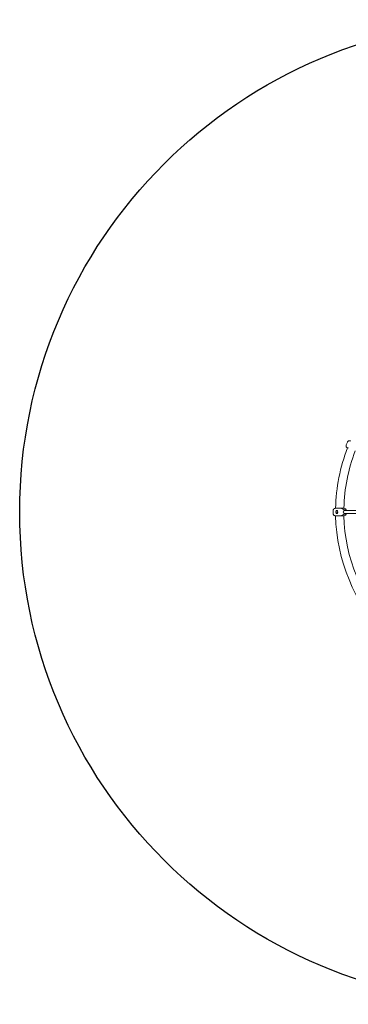
# Model space of a CAD drawing. Units: millimetres. Extents: x -2853 to 2853, y -2853 to 2853.
# Drawn here: x -2853 to -950, y -2853 to 2853 of the extents above; entities that cross this region are included whole.
import ezdxf

# ---------------------------------------------------------------- set-up
doc = ezdxf.new("R2010")
doc.units = ezdxf.units.MM
doc.linetypes.add('STRICHPUNKT', pattern=[1, 0.5, -0.25, 0, -0.25])
doc.layers.add('SICHER-AMERICA', color=7, linetype='STRICHPUNKT')

# ---------------------------------------------------------------- blocks, each defined once
blk = doc.blocks.new('A$C3cccff14')
at = {"color": 0, "linetype": 'Continuous', "lineweight": 0}
for p, q in [((-955.3, 405.5), (-962.2, 388.9)), ((-1037.8, 8.7), (-1037.7, -9.3)), ((-1022.8, -0.3), (-1019.8, 8.4)), ((-1012.8, 6.9), (-1010.3, -0.2)), ((-999.1, 21.4), (-1010.6, 21.3)), ((-973.8, 13.1), (-993.2, 21.4)), ((-971.9, 13.1), (-991.3, 21.4)), ((-985.7, 21.6), (-974.2, 21.6)), ((-973.8, 21.7), (-973.2, 21.6)), ((-972.4, 7.9), (-972.4, 8.1)), ((-906.6, 8), (-972.4, 8)), ((-970.5, 8), (-970.5, 8.1)), ((-962, 12.1), (-961, 8)), ((-1023, -21.7), (-1021.2, -21.7)), ((-1022.8, -0.3), (-1010.3, -0.1)), ((-1019.7, -8.9), (-1022.8, -0.3)), ((-1020.1, -21.7), (-1010.4, -21.6)), ((-1019.6, -9.2), (-1013.2, -9.2)), ((-1010.3, -0.2), (-1012.7, -7.3)), ((-1010.3, -21.6), (-998.8, -21.6)), ((-992.9, -21.4), (-973.6, -13.1)), ((-991, -21.4), (-971.7, -13.1)), ((-973.9, -21.3), (-985.4, -21.4)), ((-972.3, -8.1), (-972.3, -7.9)), ((-739, -8), (-972.3, -8)), ((-970.4, -8.1), (-970.4, -8)), ((-961.8, -11.7), (-961, -8))]:
    blk.add_line(p, q, dxfattribs=at)
for radius, start, end in [(1024, 158.7016, 178.8081), (976, 158.7635, 178.7283), (1024, 181.2143, 223.7857), (976, 181.2543, 223.7457)]:
    blk.add_arc((0, 0), radius, start, end, dxfattribs=at)
at = {"color": 0, "linetype": 'Continuous', "lineweight": 0, "extrusion": (0, 0, -1)}
for centre, major_axis, ratio, start_param, end_param in [((-1007.6, 8.1), (11.3, 8.2), 0.739066, -2.338846, -2.31103), ((-955.5, 9.1), (-56.5, 12), 0.04732, 0.172209, 0.210942), ((-971.4, 0), (0, -8), 0.948683, 0.117535, 3.008472), ((-1007.5, -8.4), (11.4, -8), 0.740942, 2.307275, 2.335091), ((-1010.9, -9.2), (56.4, 0.2), 0.000934, 1.612077, 1.725326), ((-955.4, -8.9), (-56.3, -12.5), 0.045676, -0.211607, -0.172874), ((-974, -8.8), (7.4, -10.1), 0.997955, -0.705072, 0.587177)]:
    blk.add_ellipse(centre, major_axis=major_axis, ratio=ratio, start_param=start_param, end_param=end_param, dxfattribs=at)
at = {"color": 0, "linetype": 'Continuous', "lineweight": 0}
for centre, major_axis, ratio, start_param, end_param in [((-1011, 8.8), (56.4, 0.2), 0.000934, -1.725326, -1.612077), ((-1000.2, 6.4), (-11.1, 11.5), 0.663379, 0.830556, 0.971621), ((-971.1, 8.9), (-10.1, 9.9), 0.788955, -0.704922, -0.666189), ((-974, 8.1), (-0.04, 5), 0.316218, -1.573394, -0.138125), ((-974.1, 9.2), (-8.09, -9.54), 0.99788, -3.771784, -2.511401), ((-972.1, 8.1), (-0.04, 5), 0.316218, -1.573394, -0.138125), ((-1000.1, -6.7), (-10.9, -11.6), 0.662392, -0.967981, -0.826916), ((-971, -9.1), (10.5, 9.1), 0.785322, -2.396985, -2.358252), ((-973.9, -8.1), (0.04, -5), 0.316218, 0.13293, 1.568199), ((-972, -8.1), (0.04, -5), 0.316218, 0.13293, 1.568199)]:
    blk.add_ellipse(centre, major_axis=major_axis, ratio=ratio, start_param=start_param, end_param=end_param, dxfattribs=at)
for points, knots in [([(-955.3, 405.5), (-954.9, 406.5), (-954.4, 407.4), (-953.1, 409.1), (-952.3, 409.9), (-950.7, 411.2), (-949.8, 411.7), (-947.8, 412.6), (-946.8, 412.9), (-944.7, 413.2), (-943.7, 413.2), (-942.1, 413.1), (-941.6, 413), (-940.5, 412.8), (-940, 412.6), (-939.5, 412.4), (-939.4, 412.4), (-939.3, 412.4), (-939.3, 412.4), (-939.2, 412.3), (-939.2, 412.3), (-939.1, 412.3), (-939.1, 412.3), (-939.1, 412.3), (-939.1, 412.3), (-939, 412.3), (-939, 412.3), (-939, 412.2), (-938.9, 412.2), (-938.8, 412.1), (-938.5, 412.1), (-937.9, 411.8), (-937.5, 411.6), (-937, 411.4)], [0, 0, 0, 0, 3.181822, 3.181822, 6.346023, 6.346023, 9.51042, 9.51042, 12.674814, 12.674814, 15.839206, 15.839206, 17.411732, 17.411732, 18.989432, 18.989432, 19.236723, 19.236723, 19.323972, 19.323972, 19.403376, 19.403376, 19.565093, 19.565093, 19.723602, 19.723602, 20.033253, 20.033253, 20.960763, 20.960763, 23.759174, 23.759174, 26.563069, 26.563069, 26.563069, 26.563069]), ([(-955.5, 372.5), (-955.5, 372.5), (-955.5, 372.5), (-955.6, 372.6), (-955.6, 372.6), (-955.7, 372.6), (-955.7, 372.6), (-955.8, 372.7), (-955.9, 372.7), (-956.1, 372.8), (-956.3, 372.9), (-956.7, 373.1), (-957.1, 373.3), (-958.2, 374.1), (-959, 374.7), (-960.4, 376.2), (-961.1, 377), (-962.1, 378.9), (-962.5, 379.9), (-963, 381.9), (-963.2, 383), (-963.2, 385.1), (-963.1, 386.1), (-962.6, 387.7), (-962.5, 388.3), (-962.2, 388.9)], [0, 0, 0, 0, 0.62537, 0.62537, 0.839274, 0.839274, 0.966588, 0.966588, 1.222497, 1.222497, 1.724256, 1.724256, 2.851976, 2.851976, 5.821635, 5.821635, 8.985455, 8.985455, 12.149834, 12.149834, 15.314227, 15.314227, 18.478622, 18.478622, 20.280492, 20.280492, 20.280492, 20.280492]), ([(-955.4, 372.5), (-955.4, 372.5), (-955.4, 372.5), (-955.5, 372.5), (-955.5, 372.5), (-955.5, 372.5), (-955.5, 372.5), (-955.5, 372.5), (-955.5, 372.5), (-955.5, 372.5), (-955.5, 372.5), (-955.5, 372.5)], [-3.7828532, -3.7828532, -3.7828532, -3.7828532, -3.7428608, -3.7428608, -3.7028684, -3.7028684, -3.662876, -3.662876, -3.6228836, -3.6228836, -3.5828911, -3.5828911, -3.5828911, -3.5828911]), ([(-952.4, 371.3), (-953.1, 371.6), (-953.7, 371.8), (-954.7, 372.2), (-955.1, 372.4), (-955.4, 372.5), (-955.4, 372.5), (-955.4, 372.5)], [0.037196, 0.037196, 0.037196, 0.037196, 4.529666, 4.529666, 9.046942, 9.046942, 9.957936, 9.957936, 9.957936, 9.957936]), ([(-950.2, 370.4), (-950.2, 370.4), (-950.2, 370.4), (-950.6, 370.5), (-951, 370.7), (-951.7, 371), (-952.1, 371.1), (-952.4, 371.3), (-952.4, 371.3), (-952.4, 371.3)], [-0.02942, -0.02942, -0.02942, -0.02942, 0, 0, 2.051717, 2.051717, 4.103435, 4.103435, 4.125289, 4.125289, 4.125289, 4.125289]), ([(-1037.8, 8.7), (-1037.9, 10), (-1037.6, 11.4), (-1036.9, 13.8), (-1036.3, 14.9), (-1035, 16.8), (-1034.3, 17.6), (-1032.7, 19), (-1031.9, 19.5), (-1030.1, 20.4), (-1029.5, 20.6), (-1027.8, 21.1), (-1027.5, 21.1), (-1026.5, 21.3), (-1026.4, 21.3), (-1026.1, 21.3), (-1026.1, 21.3), (-1025.9, 21.3), (-1025.9, 21.3), (-1025.8, 21.3), (-1025.7, 21.3), (-1025.6, 21.3), (-1025.6, 21.3), (-1025.6, 21.3), (-1025.5, 21.3), (-1025.5, 21.3)], [1.8925378, 1.8925378, 1.8925378, 1.8925378, 1.8933263, 1.8933263, 1.8941956, 1.8941956, 1.8953411, 1.8953411, 1.89715, 1.89715, 1.9006982, 1.9006982, 1.9099768, 1.9099768, 1.9306537, 1.9306537, 1.9455361, 1.9455361, 1.9641025, 1.9641025, 1.9926127, 1.9926127, 2.0211228, 2.0211228, 2.0350886, 2.0350886, 2.0350886, 2.0350886]), ([(-1025.5, 21.3), (-1025.5, 21.3), (-1025.5, 21.3), (-1025.5, 21.3), (-1025.5, 21.3), (-1025.5, 21.3), (-1025.5, 21.3), (-1025.4, 21.3), (-1025.4, 21.3), (-1025.4, 21.3), (-1025.4, 21.3), (-1025.4, 21.3)], [-0.8723803, -0.8723803, -0.8723803, -0.8723803, -0.6979043, -0.6979043, -0.5234282, -0.5234282, -0.3489521, -0.3489521, -0.1744761, -0.1744761, 0, 0, 0, 0]), ([(-1025.4, 21.3), (-1025.3, 21.3), (-1025.2, 21.3), (-1024.9, 21.3), (-1024.7, 21.3), (-1024.3, 21.3), (-1024.1, 21.3), (-1023.6, 21.3), (-1023.3, 21.3), (-1022.7, 21.3), (-1022.4, 21.3), (-1022, 21.3)], [4.5307194, 4.5307194, 4.5307194, 4.5307194, 4.6108408, 4.6108408, 4.6909623, 4.6909623, 4.7710837, 4.7710837, 4.8512051, 4.8512051, 4.9313266, 4.9313266, 4.9313266, 4.9313266]), ([(-1022, 21.3), (-1021.7, 21.3), (-1021.4, 21.3), (-1020.6, 21.3), (-1020.3, 21.3), (-1019.9, 21.3)], [0.223282, 0.223282, 0.223282, 0.223282, 2.051717, 2.051717, 3.936159, 3.936159, 3.936159, 3.936159]), ([(-1019.9, 21.3), (-1018.9, 21.3), (-1017.8, 21.3), (-1015.4, 21.3), (-1014.1, 21.3), (-1011.3, 21.4), (-1009.9, 21.4), (-1006.9, 21.4), (-1005.4, 21.4), (-1002.3, 21.4), (-1000.7, 21.4), (-999.1, 21.4)], [5.0769947, 5.0769947, 5.0769947, 5.0769947, 5.2621046, 5.2621046, 5.4472146, 5.4472146, 5.6323245, 5.6323245, 5.8174345, 5.8174345, 6.0025444, 6.0025444, 6.0025444, 6.0025444]), ([(-999.1, 21.4), (-999, 21.4), (-998.9, 21.4), (-998.7, 21.4), (-998.6, 21.4), (-998.2, 21.4), (-998, 21.4), (-997.3, 21.4), (-996.8, 21.4), (-995.9, 21.4), (-995.4, 21.4), (-994.5, 21.4), (-994, 21.4), (-993.4, 21.4), (-993.3, 21.4), (-993.2, 21.4)], [7.451459, 7.451459, 7.451459, 7.451459, 7.781407, 7.781407, 8.111356, 8.111356, 8.771253, 8.771253, 10.107892, 10.107892, 11.44453, 11.44453, 12.781169, 12.781169, 13.148086, 13.148086, 13.148086, 13.148086]), ([(-991.3, 21.4), (-991.3, 21.4), (-991.3, 21.4), (-991.3, 21.3), (-991.4, 21.3), (-991.4, 21.2), (-991.4, 21.1), (-991.4, 21), (-991.4, 20.9), (-991.4, 20.8), (-991.5, 20.8), (-991.5, 20.7), (-991.5, 20.7), (-991.5, 20.7)], [1.8623874, 1.8623874, 1.8623874, 1.8623874, 2.0373785, 2.0373785, 2.2226205, 2.2226205, 2.4077714, 2.4077714, 2.5929223, 2.5929223, 2.7779945, 2.7779945, 2.8040858, 2.8040858, 2.8040858, 2.8040858]), ([(-985.7, 21.6), (-985.8, 21.6), (-985.9, 21.6), (-986.1, 21.5), (-986.2, 21.5), (-986.6, 21.5), (-986.8, 21.5), (-987.4, 21.5), (-987.8, 21.5), (-988.7, 21.5), (-989.1, 21.5), (-990, 21.4), (-990.5, 21.4), (-991, 21.4), (-991.2, 21.4), (-991.3, 21.4)], [7.451459, 7.451459, 7.451459, 7.451459, 7.781407, 7.781407, 8.111356, 8.111356, 8.771253, 8.771253, 10.107892, 10.107892, 11.44453, 11.44453, 12.781169, 12.781169, 13.148086, 13.148086, 13.148086, 13.148086]), ([(-985.7, 21.6), (-985.4, 21.6), (-985, 21.6), (-984.4, 21.6), (-984.1, 21.6), (-983.4, 21.6), (-983.1, 21.6), (-982.5, 21.6), (-982.2, 21.6), (-981.7, 21.6), (-981.4, 21.6), (-980.8, 21.6), (-980.6, 21.6), (-980, 21.6), (-979.8, 21.6), (-979.3, 21.6), (-979.1, 21.6), (-978.6, 21.6), (-978.4, 21.6), (-978, 21.6), (-977.8, 21.6), (-977.4, 21.6), (-977.2, 21.6), (-976.9, 21.6), (-976.7, 21.6), (-976.4, 21.7), (-976.3, 21.7), (-976, 21.7), (-975.9, 21.7), (-975.6, 21.7), (-975.5, 21.7), (-975.3, 21.7), (-975.2, 21.7), (-975, 21.7), (-974.9, 21.7), (-974.8, 21.7), (-974.7, 21.7), (-974.7, 21.7), (-974.7, 21.7), (-974.7, 21.7)], [0.2805681, 0.2805681, 0.2805681, 0.2805681, 0.3288782, 0.3288782, 0.3774163, 0.3774163, 0.4259546, 0.4259546, 0.4742655, 0.4742655, 0.5225752, 0.5225752, 0.5711132, 0.5711132, 0.6196517, 0.6196517, 0.6679628, 0.6679628, 0.7162716, 0.7162716, 0.7648095, 0.7648095, 0.8133485, 0.8133485, 0.8616602, 0.8616602, 0.9099646, 0.9099646, 0.9585022, 0.9585022, 1.0070439, 1.0070439, 1.0553575, 1.0553575, 1.1522062, 1.1522062, 1.2006305, 1.2006305, 1.2032157, 1.2032157, 1.2032157, 1.2032157]), ([(-1037.7, -9.3), (-1037.7, -10.6), (-1037.5, -11.9), (-1036.7, -14.4), (-1036.1, -15.4), (-1034.8, -17.4), (-1034, -18.1), (-1032.4, -19.5), (-1031.6, -20), (-1029.8, -20.9), (-1029.2, -21), (-1027.5, -21.6), (-1027.2, -21.5), (-1026.2, -21.7), (-1026.1, -21.7), (-1025.8, -21.7), (-1025.7, -21.7), (-1025.6, -21.7), (-1025.6, -21.7), (-1025.4, -21.7), (-1025.4, -21.7), (-1025.2, -21.7), (-1025.1, -21.7), (-1025, -21.7), (-1024.9, -21.7), (-1024.9, -21.7), (-1024.8, -21.7), (-1024.8, -21.7), (-1024.7, -21.7), (-1024.7, -21.7), (-1024.6, -21.7), (-1024.5, -21.7), (-1024.5, -21.7), (-1024.4, -21.7), (-1024.3, -21.7), (-1024.2, -21.7), (-1024.2, -21.7), (-1024.1, -21.7), (-1024, -21.7), (-1023.9, -21.7), (-1023.9, -21.7), (-1023.8, -21.7), (-1023.7, -21.7), (-1023.6, -21.7), (-1023.5, -21.7), (-1023.4, -21.7), (-1023.3, -21.7), (-1023.2, -21.7), (-1023.1, -21.7), (-1023, -21.7)], [4.3906475, 4.3906475, 4.3906475, 4.3906475, 4.391436, 4.391436, 4.3923053, 4.3923053, 4.3934508, 4.3934508, 4.3952597, 4.3952597, 4.3988079, 4.3988079, 4.4080865, 4.4080865, 4.4287634, 4.4287634, 4.4436458, 4.4436458, 4.4622122, 4.4622122, 4.4950199, 4.4950199, 4.5971643, 4.5971643, 4.6276956, 4.6276956, 4.6583146, 4.6583146, 4.688981, 4.688981, 4.7196473, 4.7196473, 4.7502168, 4.7502168, 4.780854, 4.780854, 4.8115093, 4.8115093, 4.8421303, 4.8421303, 4.8727101, 4.8727101, 4.9033532, 4.9033532, 4.934006, 4.934006, 4.9646133, 4.9646133, 5.0030625, 5.0030625, 5.0030625, 5.0030625]), ([(-1020.1, -21.7), (-1020.3, -21.7), (-1020.5, -21.7), (-1020.9, -21.7), (-1021.1, -21.7), (-1021.2, -21.7)], [1.07943, 1.07943, 1.07943, 1.07943, 2.051717, 2.051717, 3.024005, 3.024005, 3.024005, 3.024005]), ([(-992.9, -21.4), (-993, -21.4), (-993.1, -21.4), (-993.7, -21.4), (-994.2, -21.4), (-995.1, -21.5), (-995.6, -21.5), (-996.5, -21.5), (-997, -21.5), (-997.6, -21.5), (-997.9, -21.5), (-998.2, -21.5), (-998.4, -21.5), (-998.6, -21.6), (-998.7, -21.6), (-998.8, -21.6)], [-13.148086, -13.148086, -13.148086, -13.148086, -12.781169, -12.781169, -11.44453, -11.44453, -10.107892, -10.107892, -8.771253, -8.771253, -8.111356, -8.111356, -7.781407, -7.781407, -7.451459, -7.451459, -7.451459, -7.451459]), ([(-991.2, -20.7), (-991.1, -20.8), (-991.1, -20.8), (-991.1, -20.9), (-991.1, -21), (-991.1, -21.1), (-991.1, -21.2), (-991, -21.2), (-991, -21.3), (-991, -21.4), (-991, -21.4), (-991, -21.4)], [3.1504194, 3.1504194, 3.1504194, 3.1504194, 3.3332111, 3.3332111, 3.518362, 3.518362, 3.7035129, 3.7035129, 3.8887549, 3.8887549, 4.063746, 4.063746, 4.063746, 4.063746]), ([(-991, -21.4), (-990.8, -21.4), (-990.7, -21.4), (-990.1, -21.4), (-989.7, -21.4), (-988.8, -21.4), (-988.3, -21.4), (-987.5, -21.4), (-987.1, -21.4), (-986.5, -21.4), (-986.2, -21.4), (-985.9, -21.4), (-985.8, -21.4), (-985.6, -21.4), (-985.5, -21.4), (-985.4, -21.4)], [-13.148086, -13.148086, -13.148086, -13.148086, -12.781169, -12.781169, -11.44453, -11.44453, -10.107892, -10.107892, -8.771253, -8.771253, -8.111356, -8.111356, -7.781407, -7.781407, -7.451459, -7.451459, -7.451459, -7.451459])]:
    blk.add_open_spline(points, degree=3, knots=knots, dxfattribs=at)

msp = doc.modelspace()

# ---------------------------------------------------------------- linework, layer by layer
at = {"layer": 'SICHER-AMERICA', "linetype": 'ByBlock', "ltscale": 0.05}
msp.add_circle((0, 0), 2853, dxfattribs=at)

# ---------------------------------------------------------------- block references
msp.add_blockref('A$C3cccff14', (0, 0))

doc.saveas('drawing.dxf')
